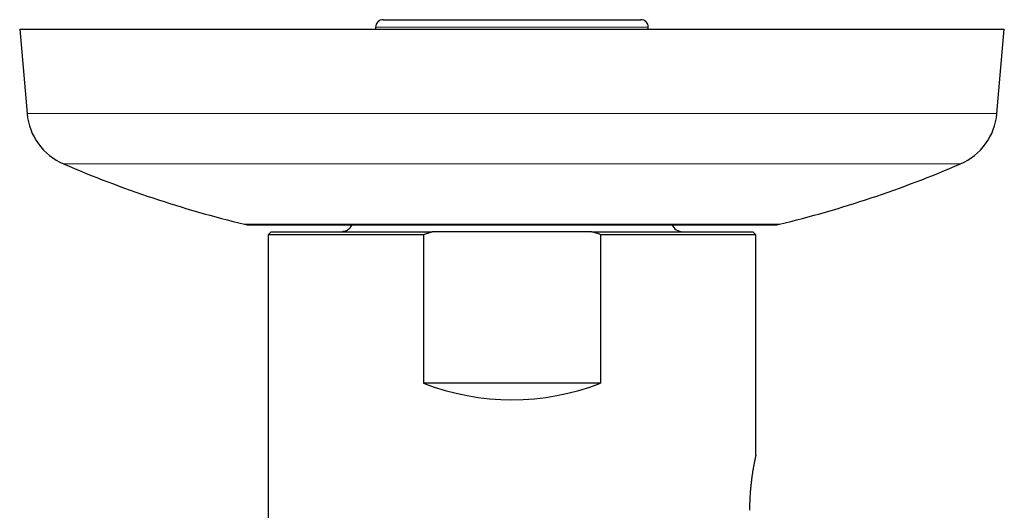
# Model space of a CAD drawing. Units: millimetres. Extents: x 8 to 455, y 12 to 608.
# Drawn here: x 209 to 274, y 261 to 293 of the extents above; entities that cross this region are included whole.
import ezdxf

# ---------------------------------------------------------------- set-up
doc = ezdxf.new("R2010")
doc.units = ezdxf.units.MM

msp = doc.modelspace()

# ---------------------------------------------------------------- linework, layer by layer
at = {"color": 7, "linetype": 'Continuous', "lineweight": 30}
for p, q in [((233.005, 292.985), (250.005, 292.985)), ((209.005, 292.367), (209.494, 286.784)), ((209.005, 292.367), (274.005, 292.367)), ((232.505, 292.485), (232.505, 292.367)), ((250.505, 292.367), (250.505, 292.485)), ((273.517, 286.784), (274.005, 292.367)), ((224.089, 279.446), (258.921, 279.446)), ((225.605, 278.985), (225.405, 278.785)), ((225.605, 278.985), (236.232, 278.985)), ((246.779, 278.985), (236.232, 278.985)), ((246.779, 278.985), (257.405, 278.985)), ((257.605, 278.785), (257.405, 278.985)), ((225.405, 278.785), (225.405, 254.474)), ((235.656, 278.785), (225.405, 278.785)), ((235.656, 278.785), (235.656, 268.985)), ((247.354, 278.785), (247.354, 268.985)), ((257.605, 278.785), (247.354, 278.785)), ((257.605, 264.234), (257.605, 278.785)), ((247.354, 268.985), (235.656, 268.985))]:
    msp.add_line(p, q, dxfattribs=at)
at = {"color": 252, "linetype": 'Continuous', "lineweight": 0}
for p, q in [((250.505, 292.485), (232.505, 292.485)), ((209.494, 286.784), (273.517, 286.784)), ((211.908, 283.458), (211.899, 283.458)), ((271.111, 283.458), (211.908, 283.458)), ((223.854, 279.474), (259.156, 279.474))]:
    msp.add_line(p, q, dxfattribs=at)
at = {"color": 7, "linetype": 'Continuous', "lineweight": 30}
for centre, radius, start, end in [((233.005, 292.485), 0.5, 90, 180), ((250.005, 292.485), 0.5, 0, 90), ((213.478, 287.133), 4, 185, 246.75002), ((269.532, 287.133), 4, 293.24998, 355), ((241.505, 352.367), 75, 246.75002, 256.38783), ((241.505, 352.367), 75, 283.61217, 293.24998), ((224.089, 280.446), 1, 256.38783, 270), ((230.228, 279.785), 0.8, 311.20102, 334.90797), ((252.783, 279.785), 0.8, 205.09203, 270), ((258.921, 280.446), 1, 270, 283.61217), ((241.505, 283.985), 16.1, 248.69776, 291.30224)]:
    msp.add_arc(centre, radius, start, end, dxfattribs=at)
for points, knots in [([(230.755, 279.183), (230.755, 279.183), (230.755, 279.184), (230.753, 279.181), (230.747, 279.175), (230.738, 279.166), (230.724, 279.153), (230.706, 279.136), (230.684, 279.118), (230.656, 279.096), (230.621, 279.074), (230.577, 279.048), (230.523, 279.024), (230.469, 279.006), (230.422, 278.996), (230.385, 278.99), (230.348, 278.986), (230.321, 278.985), (230.308, 278.985)], [0, 0, 0, 0, 0.025347, 0.076163, 0.135264, 0.19453, 0.260277, 0.326194, 0.394824, 0.463595, 0.542783, 0.622165, 0.719248, 0.813842, 0.861384, 0.909008, 0.954457, 1, 1, 1, 1]), ([(235.656, 278.785), (235.752, 278.819), (235.943, 278.888), (236.135, 278.953), (236.232, 278.985)], [0, 0, 0, 0, 0.499951, 1, 1, 1, 1]), ([(247.354, 278.785), (247.259, 278.819), (247.067, 278.888), (246.875, 278.953), (246.779, 278.985)], [0, 0, 0, 0, 0.499951, 1, 1, 1, 1]), ([(257.605, 264.234), (257.605, 264.235), (257.605, 264.235), (257.604, 264.231), (257.602, 264.22), (257.598, 264.205), (257.594, 264.186), (257.589, 264.165), (257.584, 264.141), (257.577, 264.11), (257.569, 264.072), (257.559, 264.024), (257.547, 263.972), (257.535, 263.913), (257.523, 263.854), (257.511, 263.797), (257.5, 263.741), (257.489, 263.683), (257.476, 263.614), (257.461, 263.535), (257.444, 263.443), (257.427, 263.347), (257.41, 263.246), (257.394, 263.148), (257.379, 263.056), (257.366, 262.969), (257.353, 262.881), (257.339, 262.779), (257.323, 262.665), (257.307, 262.537), (257.291, 262.406), (257.276, 262.272), (257.262, 262.133), (257.249, 261.991), (257.236, 261.844), (257.225, 261.695), (257.216, 261.555), (257.208, 261.427), (257.203, 261.309), (257.197, 261.191), (257.193, 261.071), (257.19, 260.951), (257.188, 260.829), (257.186, 260.707), (257.186, 260.626), (257.186, 260.585)], [0, 0, 0, 0, 0.007274, 0.033173, 0.059255, 0.085336, 0.105161, 0.124985, 0.144891, 0.164796, 0.191572, 0.217391, 0.24321, 0.269205, 0.2952, 0.314946, 0.334691, 0.354514, 0.374336, 0.400989, 0.427332, 0.453675, 0.480198, 0.506721, 0.52687, 0.54702, 0.567249, 0.587478, 0.614682, 0.641262, 0.667935, 0.694654, 0.721718, 0.748832, 0.776299, 0.803819, 0.831446, 0.852321, 0.873197, 0.894167, 0.915138, 0.936303, 0.957469, 0.978735, 1, 1, 1, 1])]:
    msp.add_open_spline(points, degree=3, knots=knots, dxfattribs=at)

doc.saveas('drawing.dxf')
